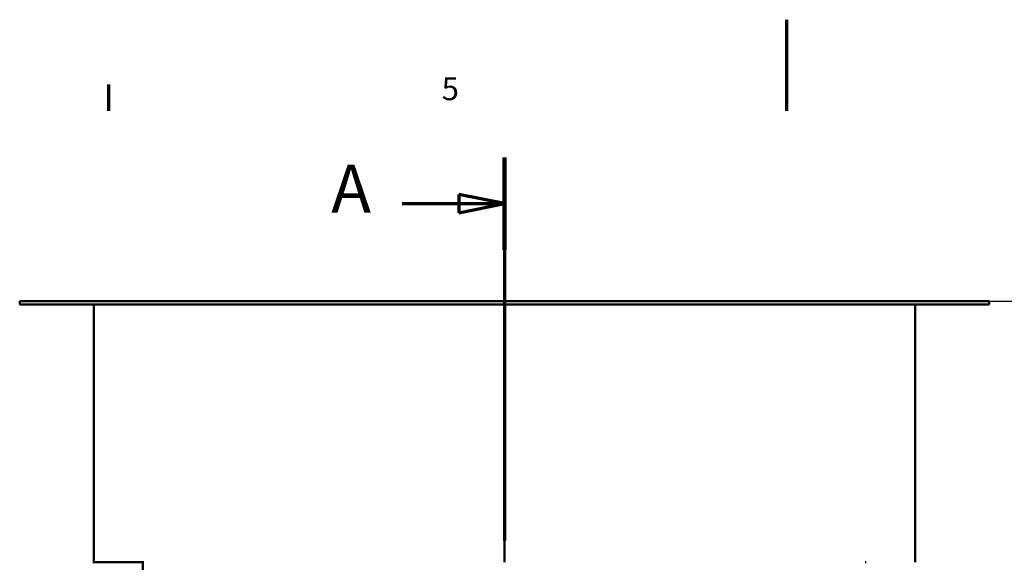
# Model space of a CAD drawing. Units: millimetres. Extents: x 0 to 2376, y 0 to 1680.
# Drawn here: x 852 to 1284, y 1442 to 1680 of the extents above; entities that cross this region are included whole.
import ezdxf

# ---------------------------------------------------------------- set-up
doc = ezdxf.new("R2010")
doc.units = ezdxf.units.MM
doc.header["$LTSCALE"] = 4
doc.linetypes.add('CHAIN', pattern=[0.3543, 0.2362, -0.0295, 0.0591, -0.0295])
for name, color, linetype, lineweight in [('Border (ISO)', 7, 'Continuous', 70), ('Dimension (ISO)', 7, 'Continuous', 25), ('Section Line (ISO)', 7, 'CHAIN', 70), ('Visible (ISO)', 7, 'Continuous', 50)]:
    doc.layers.add(name, color=color, linetype=linetype, lineweight=lineweight)
doc.styles.add('Label Text (DIN)', font='isocpeur.ttf')
doc.styles.add('Note Text (DIN)', font='isocpeur.ttf')
doc.dimstyles.new('Bemaßung Höller', dxfattribs={"dimscale": 4, "dimtxt": 2.5, "dimasz": 2.5, "dimexe": 3.175, "dimexo": 0.8, "dimgap": 0.8, "dimtad": 1, "dimdec": 1, "dimrnd": 1e-08, "dimtxsty": 'Note Text (DIN)', "dimcen": 0.09, "dimdle": 10, "dimclrd": 256, "dimclre": 256, "dimclrt": 256, "dimadec": 1, "dimazin": 2, "dimtfac": 1, "dimtmove": 0, "dimatfit": 3, "dimfxl": 0, "dimtolj": 1, "dimtzin": 0, "dimlwd": -1, "dimlwe": -1, "dimarcsym": 0})

# ---------------------------------------------------------------- blocks, each defined once
blk = doc.blocks.new('Borders Vorgaberahmen')
at = {"layer": 'Border (ISO)'}
blk.add_line((222.75, 410), (222.75, 412.9), dxfattribs=at)
at = {"layer": 'Border (ISO)', "flags": 128}
blk.add_lwpolyline([(297, 420), (297, 410)], dxfattribs=at)
at = {"layer": 'Border (ISO)', "insert": (259.22, 410.4), "char_height": 2.5, "attachment_point": 7, "style": 'Note Text (DIN)'}
blk.add_mtext('5', dxfattribs=at)
blk = doc.blocks.new('*D7')
at = {"layer": 'Defpoints', "color": 0}
for p in [(1276.92, 1556.62), (1355.42, 1556.62), (1064.42, 1210.12)]:
    blk.add_point(p, dxfattribs=at)
at = {"layer": 'Dimension (ISO)'}
for p, q in [((1280.12, 1556.62), (1368.12, 1556.62)), ((1355.42, 1220.12), (1355.42, 1546.62)), ((1067.62, 1210.12), (1368.12, 1210.12))]:
    blk.add_line(p, q, dxfattribs=at)
for points in [[(1353.75, 1546.62), (1357.08, 1546.62), (1355.42, 1556.62)], [(1353.75, 1220.12), (1357.08, 1220.12), (1355.42, 1210.12)]]:
    blk.add_solid(points, dxfattribs=at)
at = {"layer": 'Dimension (ISO)', "insert": (1342.22, 1370.47), "char_height": 10, "attachment_point": 1, "rotation": 90, "style": 'Note Text (DIN)'}
blk.add_mtext('\\A1;346', dxfattribs=at)
blk = doc.blocks.new('*D8')
at = {"layer": 'Defpoints', "color": 0}
for p in [(854.92, 1556.62), (1302.68, 1556.62), (1008.92, 1313.62)]:
    blk.add_point(p, dxfattribs=at)
at = {"layer": 'Dimension (ISO)'}
for p, q in [((1508.08, 1583.15), (1302.68, 1583.15)), ((1302.68, 1583.15), (1302.68, 1556.62)), ((858.12, 1556.62), (1315.38, 1556.62)), ((1302.68, 1323.62), (1302.68, 1546.62)), ((1012.12, 1313.62), (1315.38, 1313.62))]:
    blk.add_line(p, q, dxfattribs=at)
for points in [[(1301.02, 1546.62), (1304.35, 1546.62), (1302.68, 1556.62)], [(1301.02, 1323.62), (1304.35, 1323.62), (1302.68, 1313.62)]]:
    blk.add_solid(points, dxfattribs=at)
at = {"layer": 'Dimension (ISO)', "insert": (1315.88, 1599.35), "char_height": 10, "attachment_point": 1, "style": 'Note Text (DIN)'}
blk.add_mtext('\\A1; \\fISOCPEUR|b0|i0;Installation height min. 250mm', dxfattribs=at)
blk = doc.blocks.new('2dTransSection0')
at = {"layer": 'Section Line (ISO)', "linetype": 'CHAIN', "ltscale": 44.44688}
blk.add_line((266.1, 404.91), (266.1, 284.53), dxfattribs=at)
at = {"layer": 'Section Line (ISO)', "linetype": 'Continuous', "lineweight": 140}
for p, q in [((266.1, 404.91), (266.1, 394.77)), ((266.1, 294.68), (266.1, 284.53))]:
    blk.add_line(p, q, dxfattribs=at)
at = {"layer": 'Section Line (ISO)', "linetype": 'Continuous'}
for p, q in [((266.1, 399.84), (261.1, 400.84)), ((261.1, 400.84), (261.1, 398.84)), ((254.89, 399.84), (261.1, 399.84)), ((261.1, 399.84), (266.1, 399.84)), ((261.1, 398.84), (266.1, 399.84)), ((266.1, 289.61), (261.1, 290.61)), ((261.1, 290.61), (261.1, 288.61)), ((254.89, 289.61), (261.1, 289.61)), ((261.1, 289.61), (266.1, 289.61)), ((261.1, 288.61), (266.1, 289.61))]:
    blk.add_line(p, q, dxfattribs=at)
at = {"layer": 'Section Line (ISO)', "linetype": 'Continuous', "flags": 128}
for points in [[(261.1, 398.84), (266.1, 399.84)], [(261.1, 288.61), (266.1, 289.61)]]:
    blk.add_lwpolyline(points, dxfattribs=at)
at = {"layer": 'Section Line (ISO)'}
for points in [[(261.1, 398.84), (266.1, 399.84), (261.1, 400.84), (261.1, 398.84)], [(261.1, 288.61), (266.1, 289.61), (261.1, 290.61), (261.1, 288.61)]]:
    blk.add_solid(points, dxfattribs=at)
at = {"layer": 'Section Line (ISO)', "char_height": 5.25, "attachment_point": 7, "style": 'Label Text (DIN)'}
for insert in [(247.12, 397.22), (247.12, 286.98)]:
    blk.add_mtext('A', dxfattribs=dict(at, insert=insert))

msp = doc.modelspace()

# ---------------------------------------------------------------- linework, layer by layer
at = {"layer": 'Visible (ISO)'}
for p, q in [((851.92, 1556.62), (854.92, 1556.62)), ((851.92, 1556.62), (851.92, 1555.12)), ((854.92, 1555.12), (851.92, 1555.12)), ((854.92, 1556.62), (1273.92, 1556.62)), ((1273.92, 1555.12), (854.92, 1555.12)), ((884.42, 1442.12), (884.42, 1555.12)), ((1064.42, 1442.12), (1064.42, 1555.12)), ((1064.42, 1555.12), (1064.42, 1442.12)), ((1244.42, 1555.12), (1244.42, 1442.12)), ((1273.92, 1556.62), (1276.92, 1556.62)), ((1276.92, 1555.12), (1273.92, 1555.12)), ((1276.92, 1555.12), (1276.92, 1556.62)), ((905.92, 1442.12), (883.92, 1442.12)), ((906.32, 1442.12), (905.92, 1442.12)), ((905.92, 1429.11), (905.92, 1442.12)), ((1222.92, 1442.12), (1222.52, 1442.12))]:
    msp.add_line(p, q, dxfattribs=at)

# ---------------------------------------------------------------- block references
at = {"xscale": 4, "yscale": 4, "zscale": 4}
msp.add_blockref('Borders Vorgaberahmen', (0, 0), dxfattribs=at)
at = {"layer": 'Section Line (ISO)', "xscale": 4, "yscale": 4, "zscale": 4}
msp.add_blockref('2dTransSection0', (0, 0), dxfattribs=at)

# ---------------------------------------------------------------- dimensions: what is measured, and where the dimension line sits
at = {"layer": 'Dimension (ISO)'}
dim = msp.add_linear_dim(base=(1302.68, 1556.62), p1=(1008.92, 1313.62), p2=(854.92, 1556.62), angle=90, text=' \\fISOCPEUR|b0|i0;Installation height min. 250mm', dimstyle='Bemaßung Höller', override={"dimgap": 0.8, "dimtih": 1, "dimtoh": 1, "dimdec": 1, "dimtol": 0, "dimlim": 0, "dimtp": 0, "dimtm": 0, "dimtdec": 2, "dimtofl": 0, "dimtmove": 1, "dimatfit": 2}, dxfattribs=at)
dim.commit()
dim.dimension.update_dxf_attribs({"geometry": '*D8', "text_midpoint": (1305.32, 1583.15), "dimtype": 160})
dim = msp.add_linear_dim(base=(1355.41520446, 1556.62254588), p1=(1064.41520446, 1210.12254588), p2=(1276.91520446, 1556.62254588), angle=90, dimstyle='Bemaßung Höller', override={"dimgap": 0.8, "dimdec": 0, "dimtol": 0, "dimlim": 0, "dimtp": 0, "dimtm": 0, "dimtdec": 0, "dimtofl": 0, "dimatfit": 1}, dxfattribs=at)
dim.commit()
dim.dimension.update_dxf_attribs({"geometry": '*D7', "text_midpoint": (1355.41520446, 1380.47254588), "dimtype": 160})

doc.saveas('drawing.dxf')
